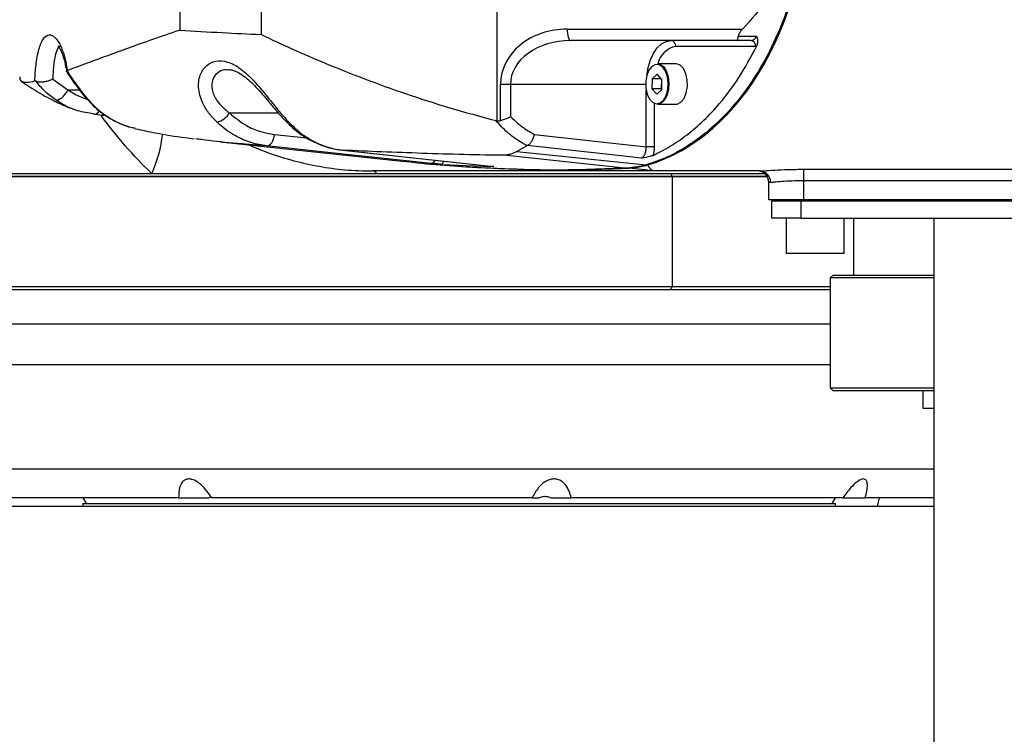
# Model space of a CAD drawing. Units: millimetres. Extents: x 47110 to 57224, y 13246 to 20398.
# Drawn here: x 50105 to 50275, y 14459 to 14582 of the extents above; entities that cross this region are included whole.
import ezdxf

# ---------------------------------------------------------------- set-up
doc = ezdxf.new("R2010")
doc.units = ezdxf.units.MM
doc.header["$LTSCALE"] = 120
doc.header["$PDSIZE"] = -1
doc.layers.add('2细线层', color=4, linetype='Continuous')
doc.styles.add('TH_GBDIM', font='romans.shx', dxfattribs={"width": 0.8, "bigfont": 'gbcbig.shx'})
doc.dimstyles.new('TH_GBDIM', dxfattribs={"dimscale": 12, "dimtxt": 4, "dimasz": 2.5, "dimexe": 2, "dimexo": 0, "dimgap": 1.5, "dimtad": 1, "dimtoh": 1, "dimdec": 1, "dimdsep": 46, "dimtxsty": 'TH_GBDIM', "dimcen": 2.5, "dimclrd": 130, "dimclre": 130, "dimclrt": 3, "dimadec": 0, "dimazin": 2, "dimtfac": 0.714286, "dimtdec": 1, "dimtmove": 0, "dimatfit": 3, "dimfxl": 1, "dimtzin": 0, "dimlwd": -1, "dimlwe": -1, "dimarcsym": 0})

# ---------------------------------------------------------------- blocks, each defined once
blk = doc.blocks.new('zw$A20F')
at = {"color": 7, "linetype": 'Continuous', "lineweight": 25}
for p, q in [((161.5, 71.34), (161.5, -71.34)), ((106.76, -52.25), (106.76, -55.67)), ((120.82, -52.25), (120.82, -56.44)), ((173.68, -55.5), (203.95, -55.5)), ((203.04, -57.5), (174.26, -57.5)), ((205.4, -57.5), (203.04, -57.5)), ((206.22, -58.5), (192.44, -58.5)), ((206.37, -58.49), (206.22, -58.5)), ((87.33, -62.63), (87.26, -62.68)), ((192.44, -61.5), (189.25, -61.5)), ((192.53, -61.5), (192.44, -61.5)), ((84.82, -64.13), (87.45, -66)), ((188.33, -64.08), (188.29, -65.8)), ((189.21, -63.28), (188.33, -64.08)), ((189.93, -64.08), (188.33, -64.08)), ((190.04, -64.2), (189.21, -63.28)), ((189.97, -64.12), (189.93, -65.8)), ((190, -65.92), (190.04, -64.2)), ((162.15, -71.32), (162.15, -65)), ((162.15, -65), (163.88, -65)), ((163.88, -65), (163.88, -70.61)), ((188.29, -65.8), (189.13, -66.72)), ((189.93, -65.8), (188.29, -65.8)), ((189.13, -66.72), (190, -65.92)), ((189.93, -65.8), (190, -65.88)), ((189.25, -68.5), (192.44, -68.5)), ((91.83, -70.17), (91.97, -70.2)), ((91.97, -70.2), (93.98, -70.42)), ((161.36, -71.31), (161.5, -71.34)), ((113.72, -74.98), (145.69, -78.4)), ((134.94, -76.44), (134.89, -76.43)), ((166.68, -75.65), (164.98, -76.64)), ((166.75, -75.62), (166.68, -75.65)), ((188.72, -75.83), (187.32, -75.83)), ((163.24, -77.29), (184.1, -79.51)), ((164.98, -76.64), (187.33, -78.97)), ((152.05, -78.88), (160.5, -79.26)), ((188.71, -80), (184.38, -79.51)), ((214.5, -79.72), (287.5, -79.72)), ((214.5, -79.72), (214.5, -81.71)), ((101.92, -80.5), (75, -80.5)), ((191.81, -81), (75.5, -81)), ((75.5, -81), (208.23, -81)), ((140.8, -80.5), (101.92, -80.5)), ((207.82, -80.5), (140.8, -80.5)), ((206.9, -80), (188.71, -80)), ((191.58, -80.5), (191.81, -81)), ((191.81, -81), (191.81, -100)), ((208.23, -81), (191.81, -81)), ((208.5, -85), (208.5, -82)), ((208.8, -82), (208.5, -82)), ((287.5, -81.71), (214.5, -81.71)), ((214.5, -81.71), (214.5, -85)), ((214.5, -85), (208.5, -85)), ((209.5, -85), (209.5, -85.2)), ((287.5, -85), (214.5, -85)), ((218.5, -85), (218.5, -85.2)), ((209, -88.2), (209, -85.2)), ((209, -85.2), (214, -85.2)), ((214, -85.2), (214, -88.2)), ((214, -85.2), (288, -85.2)), ((214, -88.2), (209, -88.2)), ((211.5, -88.2), (211.5, -94.2)), ((214, -88.2), (288, -88.2)), ((221.5, -94.2), (221.5, -88.2)), ((223.1, -88.2), (223.1, -98)), ((237, -88.2), (237, -179.7)), ((211.5, -94.2), (221.5, -94.2)), ((219.6, -98), (219.1, -98.5)), ((219.1, -98.5), (219.1, -117.5)), ((226.76, -98.5), (219.1, -98.5)), ((219.6, -98), (227.1, -98)), ((237, -98.5), (226.76, -98.5)), ((227.1, -98), (237, -98)), ((75.5, -100), (191.81, -100)), ((75.5, -100), (219.1, -100)), ((191.58, -100.5), (191.81, -100)), ((191.81, -100), (219.1, -100)), ((74.2, -100.5), (219.1, -100.5)), ((219.1, -106.5), (70, -106.5)), ((219.1, -113.5), (70, -113.5)), ((219.1, -117.5), (219.6, -118)), ((219.1, -117.5), (226.76, -117.5)), ((227.1, -118), (219.6, -118)), ((226.76, -117.5), (237, -117.5)), ((237, -118), (227.1, -118)), ((235.1, -118), (235.1, -121)), ((235.1, -121), (236.96, -121)), ((70, -131.5), (225.67, -131.5)), ((225.67, -131.5), (237, -131.5)), ((106.56, -136.5), (75.21, -136.5)), ((90, -136.5), (90.58, -137.5)), ((90, -137.5), (90, -138)), ((90, -137.5), (220, -137.5)), ((106.56, -136.5), (111.8, -136.5)), ((111.8, -136.5), (112.18, -136.36)), ((167.63, -136.5), (112.28, -136.5)), ((167.63, -136.5), (168.8, -136.5)), ((170.91, -136.5), (174.38, -136.5)), ((221.3, -136.5), (174.38, -136.5)), ((219.42, -137.5), (220, -136.5)), ((220, -138), (220, -137.5)), ((221.3, -136.5), (225.13, -136.5)), ((237, -136.5), (225.13, -136.5)), ((237, -138), (72, -138))]:
    blk.add_line(p, q, dxfattribs=at)
at = {"color": 8, "linetype": 'Continuous', "lineweight": 25}
for p, q in [((87.45, -66), (89.42, -66)), ((163.88, -65), (187.22, -65)), ((187.32, -75.83), (187.32, -66.1)), ((188.72, -68.31), (188.72, -75.83)), ((93.26, -70.57), (93.1, -70.33)), ((93.35, -70.35), (93.26, -70.57)), ((115.32, -70), (123.78, -70)), ((123.1, -73.7), (128.69, -74.3)), ((121.76, -75.69), (119.31, -75.49))]:
    blk.add_line(p, q, dxfattribs=at)
at = {"color": 7, "linetype": 'Continuous', "lineweight": 25, "flags": 128}
for points in [[(173.68, -55.5), (173.69, -55.89), (173.72, -56.27), (173.77, -56.61), (173.85, -56.91), (173.94, -57.16), (174.04, -57.35), (174.15, -57.46), (174.26, -57.5)], [(203.22, -56.73), (206.21, -56.73), (206.39, -56.73)], [(189.09, -68.4), (189.72, -68.26), (190.3, -67.77), (190.75, -66.98), (191.04, -65.97), (191.12, -64.86), (190.98, -63.76), (190.66, -62.8), (190.17, -62.08), (189.57, -61.67), (188.93, -61.63), (188.31, -61.95), (187.79, -62.6), (187.42, -63.51), (187.23, -64.58), (187.26, -65.7), (187.49, -66.74), (187.91, -67.59), (188.46, -68.17), (189.09, -68.4)], [(189.25, -61.5), (189.66, -61.57), (190.28, -61.99), (190.78, -62.74), (191.12, -63.73), (191.25, -64.86), (191.17, -66), (190.88, -67.03), (190.42, -67.85), (189.82, -68.35), (189.25, -68.5)], [(192.44, -68.5), (192.69, -68.47), (193.33, -68.14), (193.86, -67.47), (194.25, -66.54), (194.44, -65.43), (194.41, -64.28), (194.17, -63.21), (193.74, -62.33), (193.17, -61.74), (192.53, -61.5)], [(85.25, -67.69), (85.49, -67.74), (85.76, -67.7), (86.06, -67.58), (86.38, -67.37), (86.69, -67.1), (86.99, -66.76), (87.24, -66.39), (87.45, -66)], [(121.76, -75.69), (121.99, -75.67), (122.22, -75.56), (122.44, -75.38), (122.64, -75.14), (122.81, -74.83), (122.95, -74.48), (123.04, -74.1), (123.1, -73.7)], [(168.02, -73.71), (177.91, -74.79), (187.32, -75.83)], [(150.07, -78.72), (147.55, -78.45), (134.49, -77.05), (121.76, -75.69)], [(134.89, -76.43), (159.89, -79.11), (160.94, -79.22)], [(134.94, -76.44), (138.2, -76.79), (151.26, -78.18), (160.99, -79.22)], [(186.5, -77.79), (183.99, -77.51), (170.94, -76.08), (166.75, -75.62)]]:
    blk.add_lwpolyline(points, dxfattribs=at)
at = {"color": 8, "linetype": 'Continuous', "lineweight": 25, "flags": 128}
for points in [[(187.4, -63.55), (187.41, -63.54), (187.65, -62.13), (188.05, -60.83), (188.58, -59.7), (189.23, -58.76), (189.98, -58.07), (190.79, -57.64), (191.62, -57.5)], [(90.44, -67.29), (90.53, -67.36), (90.68, -67.42)], [(227.27, -138), (227.43, -137.23), (227.59, -136.5)]]:
    blk.add_lwpolyline(points, dxfattribs=at)
at = {"color": 7, "linetype": 'Continuous', "lineweight": 25}
for centre, radius, start, end in [((191.52, -58.42), 0.923, 354.8889, 83.7565), ((205.3, -58.42), 0.923, 354.8889, 83.7565), ((112.5, -68.44), 3.22, 282.4027, 330.9789), ((139.9, -81.06), 1.07, 31.7218, 83.5253), ((206.5, -82), 2, 0, 90), ((206.85, -81.95), 1.95, 358.5665, 88.4909)]:
    blk.add_arc(centre, radius, start, end, dxfattribs=at)
at = {"color": 8, "linetype": 'Continuous', "lineweight": 25}
for centre, radius, start, end in [((193.24, -62.48), 4.06, 101.3609, 165.9975), ((91.94, -69.14), 1.07, 271.4555, 331.8219), ((125.38, -70.97), 0.548, 226.1558, 283.1856), ((80.93, -71.03), 23.02, 335.703, 353.5833)]:
    blk.add_arc(centre, radius, start, end, dxfattribs=at)
at = {"color": 7, "linetype": 'Continuous', "lineweight": 25}
for centre, major_axis, ratio, start_param, end_param in [((180.53, -30), (0, 50), 0.700208, 3.345021, 4.712389), ((173.68, -65), (11.53, 0), 0.824016, 1.570796, 3.141593), ((174.26, -65), (10.38, 0), 0.722422, 1.570796, 3.141593)]:
    blk.add_ellipse(centre, major_axis=major_axis, ratio=ratio, start_param=start_param, end_param=end_param, dxfattribs=at)
for points, knots in [([(215.26, -30), (215.19, -32.37), (215.05, -37.1), (213.98, -43.99), (212.31, -50.47), (210.03, -56.61), (207.16, -62.24), (204.02, -66.89), (200.86, -70.54), (197.8, -73.37), (194.51, -75.76), (191.02, -77.71), (188.56, -78.55), (187.33, -78.97)], [0, 0, 0, 0, 0.094595, 0.189216, 0.283507, 0.377848, 0.480866, 0.583943, 0.664298, 0.744857, 0.825256, 0.912624, 1, 1, 1, 1]), ([(215.26, -30), (215.17, -31.81), (214.99, -35.49), (213.53, -40.79), (211.3, -45.81), (208.19, -50.82), (205.46, -53.83), (203.95, -55.5)], [0, 0, 0, 0, 0.187831, 0.381809, 0.569457, 0.761385, 1, 1, 1, 1]), ([(87.33, -62.63), (88.45, -62.21), (90.52, -61.46), (94.13, -60.12), (97.9, -58.74), (102.07, -57.26), (105.13, -56.21), (106.73, -55.68), (106.76, -55.67)], [0, 0, 0, 0, 0.226525, 0.417695, 0.60887, 0.803029, 0.997191, 1, 1, 1, 1]), ([(106.76, -55.67), (109.16, -55.83), (113.66, -56.11), (118.55, -56.33), (120.82, -56.44)], [0, 0, 0, 0, 0.53592, 1, 1, 1, 1]), ([(203.95, -55.5), (203.72, -55.75), (203.36, -56.15), (203.26, -56.58), (203.22, -56.73)], [0, 0, 0, 0, 0.630273, 1, 1, 1, 1]), ([(81.72, -64.46), (81.77, -63.52), (81.9, -61.45), (82.4, -58.84), (83.16, -57.03), (84.13, -56.31), (85.19, -56.76), (86.2, -58.29), (86.94, -60.37), (87.22, -61.98), (87.33, -62.63)], [0, 0, 0, 0, 0.112475, 0.248562, 0.387967, 0.525322, 0.662846, 0.794014, 0.916561, 1, 1, 1, 1]), ([(120.82, -56.44), (120.84, -56.44), (122.59, -57.29), (126.19, -58.97), (132.12, -61.53), (138.63, -64.12), (145.78, -66.71), (153.34, -69.15), (158.69, -70.59), (161.36, -71.31)], [0, 0, 0, 0, 0.001794, 0.155268, 0.309472, 0.479821, 0.650163, 0.825084, 1, 1, 1, 1]), ([(203.04, -57.5), (203.05, -57.5), (203.06, -57.5), (203.1, -57.46), (203.16, -57.24), (203.2, -56.9), (203.22, -56.73)], [0, 0, 0, 0, 0.0055, 0.248721, 0.623948, 1, 1, 1, 1]), ([(205.4, -57.5), (205.54, -57.48), (205.82, -57.43), (206.16, -57.13), (206.32, -56.84), (206.39, -56.73)], [0, 0, 0, 0, 0.372954, 0.745364, 1, 1, 1, 1]), ([(206.39, -56.73), (206.39, -56.73), (206.5, -57.1), (206.66, -57.67), (206.44, -58.29), (206.37, -58.49)], [0, 0, 0, 0, 0.003783, 0.681702, 1, 1, 1, 1]), ([(85.7, -58.39), (85.7, -58.39), (85.71, -58.4), (85.95, -58.7), (86.25, -59.27), (86.59, -60.12), (86.91, -61.24), (87.12, -62.18), (87.19, -62.76), (87.2, -62.85)], [0, 0, 0, 0, 0.114635, 0.265325, 0.424005, 0.59997, 0.77824, 0.966094, 1, 1, 1, 1]), ([(188.48, -77.34), (189.48, -76.84), (191.48, -75.84), (194.42, -73.8), (197.28, -71.34), (200.31, -68.11), (203.45, -63.97), (205.39, -60.33), (206.37, -58.49)], [0, 0, 0, 0, 0.147258, 0.294506, 0.445912, 0.597301, 0.796866, 1, 1, 1, 1]), ([(113.19, -71.58), (112.74, -71.12), (111.82, -70.18), (110.62, -68.27), (109.86, -65.9), (110.11, -63.46), (111.26, -61.73), (112.97, -60.89), (115.05, -61.04), (117.32, -62.26), (119.63, -64.44), (121.94, -67.23), (123.88, -69.7), (125.09, -71.04), (125.51, -71.51)], [0, 0, 0, 0, 0.061258, 0.123915, 0.217672, 0.309828, 0.390524, 0.470005, 0.553508, 0.642025, 0.735608, 0.834581, 0.942028, 1, 1, 1, 1]), ([(87.24, -62.89), (87.23, -62.88), (87.16, -62.84), (87.22, -62.76), (87.26, -62.68)], [0, 0, 0, 0, 0.148155, 1, 1, 1, 1]), ([(87.23, -62.9), (87.52, -63.33), (88.13, -64.23), (89.1, -65.6), (89.88, -66.63), (90.34, -67.17), (90.45, -67.29)], [0, 0, 0, 0, 0.28044, 0.583399, 0.907022, 1, 1, 1, 1]), ([(87.26, -62.68), (87.68, -63.33), (88.78, -65.02), (89.95, -66.5), (90.68, -67.42)], [0, 0, 0, 0, 0.3809, 1, 1, 1, 1]), ([(115.11, -62.52), (115.18, -62.51), (115.44, -62.49), (116.03, -62.63), (116.88, -62.99), (117.84, -63.6), (118.87, -64.47), (119.93, -65.53), (121.02, -66.75), (122.15, -68.09), (123.34, -69.51), (124.29, -70.63), (124.87, -71.21), (125.01, -71.36)], [0, 0, 0, 0, 0.032719, 0.122374, 0.209037, 0.302096, 0.397692, 0.495493, 0.599236, 0.709435, 0.826977, 0.955867, 1, 1, 1, 1]), ([(79.14, -63.73), (79.13, -63.88), (79.1, -64.32), (79.5, -64.62), (80.32, -64.75), (81.25, -64.56), (81.72, -64.46)], [0, 0, 0, 0, 0.134883, 0.420606, 0.70636, 1, 1, 1, 1]), ([(79.42, -64.53), (80.38, -65.17), (82.33, -66.48), (85.16, -68), (87.03, -68.81), (87.84, -69.16)], [0, 0, 0, 0, 0.353727, 0.72075, 1, 1, 1, 1]), ([(81.93, -64.53), (81.87, -64.49), (81.78, -64.45), (81.73, -64.46), (81.72, -64.46)], [0, 0, 0, 0, 0.749163, 1, 1, 1, 1]), ([(84.82, -64.13), (84.82, -64.14), (84.8, -64.15), (84.57, -64.27), (84.13, -64.45), (83.46, -64.63), (82.84, -64.7), (82.29, -64.67), (82.05, -64.57), (81.93, -64.53)], [0, 0, 0, 0, 0.003106, 0.0283, 0.24364, 0.441824, 0.628979, 0.814477, 1, 1, 1, 1]), ([(85.25, -67.69), (84.63, -67.23), (83.37, -66.29), (82.42, -65.12), (81.93, -64.53)], [0, 0, 0, 0, 0.494665, 1, 1, 1, 1]), ([(91.83, -70.17), (90.93, -70.02), (89.1, -69.71), (86.9, -68.75), (85.67, -67.96), (85.25, -67.69)], [0, 0, 0, 0, 0.392732, 0.796668, 1, 1, 1, 1]), ([(90.46, -67.27), (90.84, -67.71), (91.72, -68.73), (93.32, -70.06), (95.19, -71.24), (96.76, -72), (97.72, -72.26), (97.99, -72.33)], [0, 0, 0, 0, 0.181294, 0.422832, 0.66583, 0.905574, 1, 1, 1, 1]), ([(90.68, -67.42), (91.35, -68.15), (92.73, -69.62), (95.31, -71.34), (97.48, -72.33), (98.82, -72.57), (99.08, -72.62)], [0, 0, 0, 0, 0.283056, 0.574317, 0.920142, 1, 1, 1, 1]), ([(101.92, -80.5), (100.35, -78.92), (97.22, -75.74), (94.58, -72.29), (93.26, -70.57)], [0, 0, 0, 0, 0.498574, 1, 1, 1, 1]), ([(115.32, -70), (116.27, -70.78), (117.92, -72.12), (120.6, -73.27), (122.25, -73.56), (123.1, -73.7)], [0, 0, 0, 0, 0.4061685, 0.6988414, 1, 1, 1, 1]), ([(125.03, -71.35), (125.44, -71.78), (126.4, -72.77), (128.09, -74.01), (130.03, -75.12), (132.09, -75.89), (133.61, -76.31), (134.43, -76.36), (134.55, -76.37)], [0, 0, 0, 0, 0.156806, 0.359323, 0.563565, 0.76624, 0.968175, 1, 1, 1, 1]), ([(166.68, -75.65), (165.82, -75.14), (164.66, -74.46), (162.89, -72.99), (162.01, -72.02), (161.36, -71.31)], [0, 0, 0, 0, 0.450234, 0.598571, 1, 1, 1, 1]), ([(161.5, -71.34), (161.67, -71.36), (161.89, -71.39), (162.1, -71.33), (162.15, -71.32)], [0, 0, 0, 0, 0.767703, 1, 1, 1, 1]), ([(162.15, -71.32), (162.38, -71.25), (162.83, -71.1), (163.43, -70.85), (163.75, -70.68), (163.88, -70.61), (163.88, -70.61)], [0, 0, 0, 0, 0.373646, 0.74635, 0.994741, 1, 1, 1, 1]), ([(163.88, -70.61), (164.28, -71), (164.92, -71.62), (166.28, -72.7), (167.28, -73.28), (168.02, -73.71)], [0, 0, 0, 0, 0.317387, 0.498899, 1, 1, 1, 1]), ([(99.06, -72.71), (100.23, -72.96), (103.07, -73.58), (106.44, -74.12), (108.71, -74.39), (109.22, -74.45)], [0, 0, 0, 0, 0.352255, 0.853187, 1, 1, 1, 1]), ([(121.76, -75.69), (120.86, -75.54), (119.03, -75.23), (116.25, -73.99), (114.33, -72.65), (113.33, -71.71), (113.19, -71.58)], [0, 0, 0, 0, 0.2925681, 0.5936379, 0.9443577, 1, 1, 1, 1]), ([(125.51, -71.51), (126.23, -72.21), (127.7, -73.64), (130.37, -75.24), (132.83, -76.14), (134.42, -76.36), (134.94, -76.44)], [0, 0, 0, 0, 0.265423, 0.538638, 0.849408, 1, 1, 1, 1]), ([(119.31, -75.49), (118.18, -75.4), (115.09, -75.15), (111.85, -74.81), (109.84, -74.51), (109.51, -74.46)], [0, 0, 0, 0, 0.327133, 0.892703, 1, 1, 1, 1]), ([(166.75, -75.62), (166.89, -75.55), (167.16, -75.4), (167.54, -74.94), (167.84, -74.37), (167.97, -73.93), (168.02, -73.71), (168.02, -73.71)], [0, 0, 0, 0, 0.249591, 0.499112, 0.750446, 0.993993, 1, 1, 1, 1]), ([(163.24, -77.29), (163.24, -77.29), (160.75, -77.29), (155.82, -77.21), (148.57, -76.97), (141.58, -76.73), (137.15, -76.53), (134.94, -76.44)], [0, 0, 0, 0, 0.000002, 0.249187, 0.49833, 0.749168, 1, 1, 1, 1]), ([(186.5, -77.79), (186.62, -77.72), (186.86, -77.58), (187.13, -77.11), (187.31, -76.51), (187.32, -76.05), (187.32, -75.83)], [0, 0, 0, 0, 0.24372, 0.495154, 0.747456, 1, 1, 1, 1]), ([(188.72, -75.83), (188.7, -76.17), (188.67, -76.7), (188.53, -77.17), (188.48, -77.34)], [0, 0, 0, 0, 0.640446, 1, 1, 1, 1]), ([(164.98, -76.64), (164.69, -76.79), (164.29, -76.99), (163.84, -77.12), (163.69, -77.17), (163.64, -77.18), (163.55, -77.2), (163.44, -77.23), (163.34, -77.26), (163.28, -77.27), (163.25, -77.28), (163.24, -77.29), (163.24, -77.29), (163.24, -77.29), (163.24, -77.29), (163.24, -77.29), (163.24, -77.29), (163.24, -77.29), (163.24, -77.29)], [0, 0, 0, 0, 0.5000364, 0.6798412, 0.7286795, 0.7428242, 0.7500812, 0.8750514, 0.9375998, 0.9689073, 0.9922047, 0.9980369, 0.9995017, 0.9998714, 0.9999657, 0.9999903, 0.9999969, 1, 1, 1, 1]), ([(188.48, -77.34), (188.32, -77.4), (187.8, -77.6), (187.02, -77.71), (186.51, -77.79), (186.5, -77.79)], [0, 0, 0, 0, 0.315792, 0.996221, 1, 1, 1, 1]), ([(184.1, -79.51), (179.89, -79.68), (171.46, -80.04), (158.82, -79.53), (150.23, -78.99), (145.85, -78.41), (145.69, -78.39)], [0, 0, 0, 0, 0.328878, 0.657865, 0.986795, 1, 1, 1, 1]), ([(152.05, -78.88), (151.89, -78.86), (151.36, -78.83), (150.58, -78.76), (150.07, -78.72), (150.07, -78.72)], [0, 0, 0, 0, 0.3121514, 0.9962257, 1, 1, 1, 1]), ([(151.2, -78.86), (151.51, -78.9), (155.4, -79.3), (162.88, -79.62), (173.63, -79.96), (180.8, -79.66), (184.38, -79.51)], [0, 0, 0, 0, 0.028273, 0.3522, 0.676147, 1, 1, 1, 1]), ([(160.99, -79.22), (160.99, -79.22), (160.99, -79.24), (161, -79.27), (160.62, -79.27), (160.5, -79.26)], [0, 0, 0, 0, 0.003773, 0.687884, 1, 1, 1, 1]), ([(187.33, -78.97), (187.05, -79.04), (186.5, -79.19), (185.42, -79.39), (184.62, -79.46), (184.1, -79.51)], [0, 0, 0, 0, 0.259054, 0.518063, 1, 1, 1, 1]), ([(184.38, -79.51), (184.65, -79.49), (185.33, -79.43), (186.4, -79.27), (187.21, -79.07), (187.61, -78.97)], [0, 0, 0, 0, 0.249422, 0.624301, 1, 1, 1, 1]), ([(188.71, -80), (188.62, -79.99), (188.44, -79.96), (188.19, -79.79), (187.98, -79.55), (187.78, -79.28), (187.66, -79.07), (187.61, -78.97)], [0, 0, 0, 0, 0.25194, 0.476501, 0.673681, 0.843479, 1, 1, 1, 1]), ([(206.9, -80), (207.15, -79.99), (207.74, -79.98), (209.44, -79.87), (211.82, -79.75), (213.6, -79.73), (214.5, -79.72)], [0, 0, 0, 0, 0.190963, 0.458331, 0.728079, 1, 1, 1, 1]), ([(188.71, -80), (187.86, -80), (186.14, -80), (183.04, -80), (178.98, -80), (174.27, -80), (169.66, -80), (164.71, -80), (159.56, -80), (154.58, -80), (150.25, -80), (146.49, -80), (143.05, -80), (141.03, -80), (140.02, -80)], [0, 0, 0, 0, 0.028727, 0.057478, 0.115798, 0.192579, 0.269464, 0.346321, 0.463806, 0.58131, 0.685797, 0.790288, 0.895143, 1, 1, 1, 1]), ([(214.5, -81.71), (213.83, -81.72), (212.48, -81.74), (210.7, -81.86), (209.43, -81.98), (208.99, -81.99), (208.8, -82)], [0, 0, 0, 0, 0.268195, 0.536496, 0.805761, 1, 1, 1, 1]), ([(112.28, -136.5), (112.02, -136.1), (111.49, -135.3), (110.59, -134.34), (109.7, -133.65), (108.93, -133.29), (108.24, -133.2), (107.64, -133.35), (107.07, -133.83), (106.59, -134.88), (106.57, -135.89), (106.56, -136.5)], [0, 0, 0, 0, 0.13574, 0.270767, 0.357067, 0.444053, 0.509357, 0.574674, 0.659958, 0.792018, 1, 1, 1, 1]), ([(174.38, -136.5), (174.27, -136.1), (174.05, -135.3), (173.49, -134.34), (172.79, -133.65), (172.07, -133.29), (171.29, -133.2), (170.51, -133.35), (169.59, -133.83), (168.49, -134.88), (167.96, -135.89), (167.63, -136.5)], [0, 0, 0, 0, 0.13574, 0.270767, 0.357067, 0.444053, 0.509357, 0.574674, 0.659958, 0.792018, 1, 1, 1, 1]), ([(225.13, -136.5), (225.24, -136.1), (225.46, -135.3), (225.55, -134.34), (225.45, -133.65), (225.2, -133.29), (224.8, -133.2), (224.29, -133.35), (223.56, -133.83), (222.48, -134.88), (221.75, -135.89), (221.3, -136.5)], [0, 0, 0, 0, 0.13574, 0.270767, 0.357067, 0.444053, 0.509357, 0.574674, 0.659958, 0.792018, 1, 1, 1, 1]), ([(168.8, -136.5), (169.01, -136.41), (169.41, -136.22), (170.12, -136.22), (170.62, -136.36), (170.86, -136.48), (170.91, -136.5)], [0, 0, 0, 0, 0.31889, 0.639678, 0.93007, 1, 1, 1, 1])]:
    blk.add_open_spline(points, degree=3, knots=knots, dxfattribs=at)
at = {"color": 8, "linetype": 'Continuous', "lineweight": 25}
for points, knots in [([(86.17, -58.54), (86.15, -58.53), (85.91, -58.38), (85.54, -58.98), (85.13, -60.33), (84.91, -62.23), (84.85, -63.62), (84.82, -64.13)], [0, 0, 0, 0, 0.028359, 0.29982, 0.575495, 0.843298, 1, 1, 1, 1]), ([(115.1, -62.58), (114.92, -62.56), (114.21, -62.48), (113.19, -63.03), (112.29, -64.22), (112.2, -65.99), (113.16, -68.13), (114.52, -69.31), (115.32, -70)], [0, 0, 0, 0, 0.055412, 0.214777, 0.373022, 0.552411, 0.739894, 1, 1, 1, 1]), ([(87.45, -66), (87.82, -66.24), (88.9, -66.94), (90.06, -67.38), (90.82, -67.67)], [0, 0, 0, 0, 0.345611, 1, 1, 1, 1]), ([(118.75, -75.52), (119.89, -76.01), (122.38, -77.07), (126.47, -78.29), (130.83, -79.28), (134.58, -79.78), (137.68, -79.97), (139.24, -79.99), (140.02, -80)], [0, 0, 0, 0, 0.171876, 0.374573, 0.578238, 0.781367, 0.89077, 1, 1, 1, 1]), ([(150.07, -78.72), (150.17, -78.71), (150.39, -78.69), (150.68, -78.49), (150.82, -78.24), (150.87, -78.14)], [0, 0, 0, 0, 0.320501, 0.74261, 1, 1, 1, 1]), ([(152.29, -78.29), (152.27, -78.4), (152.2, -78.62), (152.1, -78.79), (152.05, -78.88)], [0, 0, 0, 0, 0.46482, 1, 1, 1, 1])]:
    blk.add_open_spline(points, degree=3, knots=knots, dxfattribs=at)
blk = doc.blocks.new('*D174')
at = {"color": 130}
blk.add_arc((50025.56, 14636.19), 508.18, 193.3829, 356.6171, dxfattribs=at)
for points in [[(50537.86, 14606.05), (50527.86, 14606.35), (50533.75, 14636.19)], [(49536.08, 14519.58), (49526.28, 14517.55), (49525.1, 14547.94)]]:
    blk.add_solid(points, dxfattribs=at)
at = {"layer": 'Defpoints', "color": 0}
for p in [(47826.15, 14636.19), (50025.56, 14636.19), (52141.1, 14636.19), (48004.93, 14279.9), (50259.62, 14185.11)]:
    blk.add_point(p, dxfattribs=at)
at = {"color": 3, "insert": (50066.19, 14171.78), "char_height": 48, "attachment_point": 5, "rotation": 5, "style": 'TH_GBDIM'}
blk.add_mtext('J1  170%%d', dxfattribs=at)

msp = doc.modelspace()

# ---------------------------------------------------------------- linework, layer by layer
msp.add_arc((50025.56, 14636.19), 355, 190, 170)

# ---------------------------------------------------------------- block references
at = {"layer": '2细线层'}
msp.add_blockref('zw$A20F', (50025.56, 14636.19), dxfattribs=at)

# ---------------------------------------------------------------- dimensions: what is measured, and where the dimension line sits
dim = msp.add_angular_dim_2l(base=(50259.62, 14185.11), line1=((50025.56, 14636.19), (48004.93, 14279.9)), line2=((52141.1, 14636.19), (47826.15, 14636.19)), text='J1  <>', dimstyle='TH_GBDIM', override={"dimtxsty": 'TH_GBDIM'})
dim.commit()
dim.dimension.update_dxf_attribs({"geometry": '*D174', "text_midpoint": (50066.19, 14171.78)})

doc.saveas('drawing.dxf')
